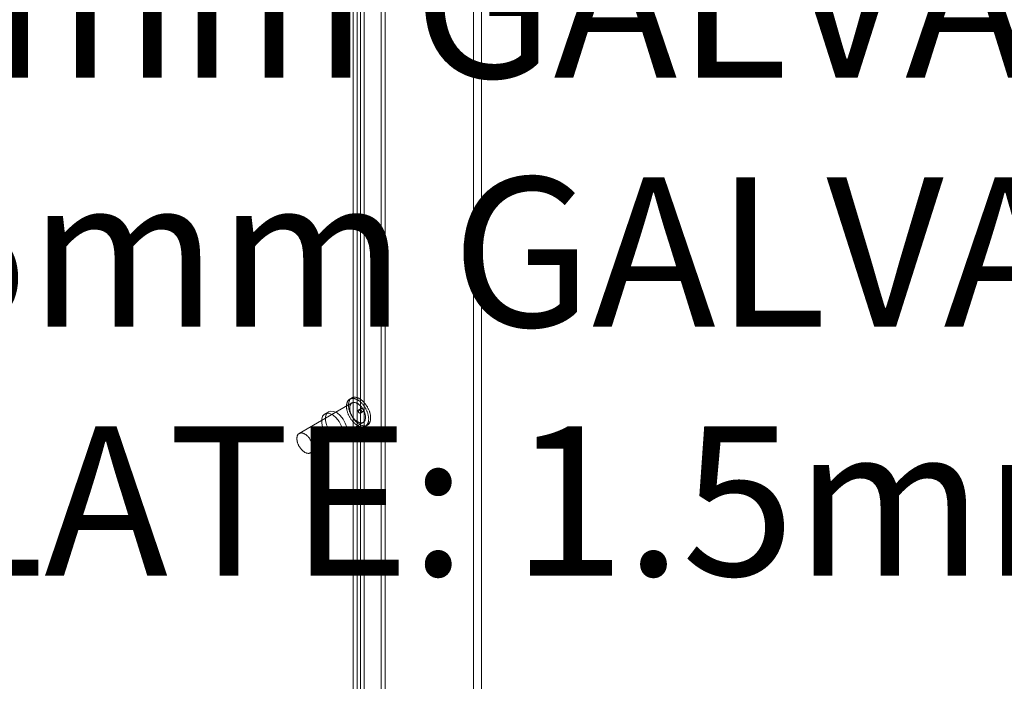
# Model space of a CAD drawing. Units: millimetres. Extents: x 63 to 4293, y 73 to 3057.
# Drawn here: x 3167 to 3332, y 748 to 859 of the extents above; entities that cross this region are included whole.
import ezdxf

# ---------------------------------------------------------------- set-up
doc = ezdxf.new("R2010")
doc.units = ezdxf.units.MM
doc.header["$LTSCALE"] = 2
doc.layers.add('Dimensions', color=7, linetype='Continuous')
doc.styles.get("Standard").update_dxf_attribs({"font": 'romans.shx', "width": 0.8})

msp = doc.modelspace()

# ---------------------------------------------------------------- linework, layer by layer
at = {"color": 7, "linetype": 'Continuous', "lineweight": 18}
for p, q in [((3243.26, 475.88), (3243.26, 1088.28)), ((3244.59, 475.88), (3244.59, 1088.28)), ((3227.8, 498.36), (3227.8, 1083.65)), ((3228.46, 497.98), (3228.46, 1083.27)), ((3223.11, 496.24), (3223.11, 1080.98)), ((3223.78, 496.62), (3223.78, 1081.36)), ((3224.31, 1081.63), (3224.31, 496.35)), ((3224.97, 1081.25), (3224.97, 495.97)), ((3222.86, 795.53), (3222.53, 795.33)), ((3222.9, 794.69), (3214.07, 789.58)), ((3219, 793.23), (3218.34, 792.84)), ((3224.46, 793.78), (3224.02, 793.52)), ((3224.33, 792.98), (3224.77, 793.24)), ((3215.94, 786.33), (3224.78, 791.44)), ((3225.15, 790.79), (3225.49, 790.98)), ((3220.9, 788.41), (3221.56, 788.79))]:
    msp.add_line(p, q, dxfattribs=at)
at = {"color": 7, "linetype": 'Continuous', "lineweight": 18, "flags": 128}
for points in [[(3224.84, 794.3), (3224.77, 794.38), (3224.7, 794.47), (3224.63, 794.55), (3224.56, 794.63), (3224.48, 794.7), (3224.41, 794.77), (3224.33, 794.84), (3224.26, 794.91), (3224.18, 794.97), (3224.1, 795.03), (3224.02, 795.09), (3223.95, 795.14), (3223.87, 795.19), (3223.79, 795.23), (3223.71, 795.28), (3223.63, 795.31), (3223.55, 795.35), (3223.47, 795.37), (3223.4, 795.4), (3223.32, 795.42), (3223.25, 795.44), (3223.17, 795.45), (3223.1, 795.45), (3223.03, 795.46), (3222.96, 795.46), (3222.89, 795.45), (3222.82, 795.44), (3222.76, 795.43), (3222.69, 795.41), (3222.63, 795.39), (3222.58, 795.36), (3222.52, 795.33), (3222.46, 795.29), (3222.41, 795.25), (3222.36, 795.21), (3222.32, 795.17), (3222.27, 795.11), (3222.23, 795.06), (3222.2, 795), (3222.16, 794.94), (3222.13, 794.88), (3222.1, 794.81), (3222.07, 794.74), (3222.05, 794.66), (3222.03, 794.59), (3222.02, 794.51), (3222, 794.42), (3221.99, 794.34), (3221.99, 794.25), (3221.99, 794.16), (3221.99, 794.07), (3221.99, 793.98), (3222, 793.88), (3222.01, 793.79), (3222.02, 793.69), (3222.04, 793.59), (3222.06, 793.49), (3222.08, 793.39), (3222.11, 793.29), (3222.14, 793.19), (3222.17, 793.09), (3222.21, 792.98), (3222.25, 792.88), (3222.29, 792.78), (3222.33, 792.68), (3222.38, 792.58), (3222.43, 792.48), (3222.48, 792.38), (3222.54, 792.29), (3222.6, 792.19), (3222.66, 792.1), (3222.72, 792), (3222.78, 791.91), (3222.85, 791.83), (3222.91, 791.74), (3222.98, 791.66), (3223.05, 791.57), (3223.13, 791.5), (3223.2, 791.42), (3223.27, 791.35), (3223.35, 791.28), (3223.43, 791.21), (3223.5, 791.15), (3223.58, 791.09), (3223.66, 791.03), (3223.74, 790.98), (3223.82, 790.93), (3223.9, 790.89), (3223.97, 790.85), (3224.05, 790.81), (3224.13, 790.78), (3224.21, 790.75), (3224.28, 790.72), (3224.36, 790.7), (3224.44, 790.69), (3224.51, 790.68), (3224.58, 790.67), (3224.65, 790.67), (3224.72, 790.67), (3224.79, 790.67), (3224.86, 790.68), (3224.92, 790.7), (3224.99, 790.71), (3225.05, 790.74), (3225.11, 790.76), (3225.16, 790.79), (3225.22, 790.83), (3225.27, 790.87), (3225.32, 790.91), (3225.36, 790.96), (3225.41, 791.01), (3225.45, 791.06), (3225.49, 791.12), (3225.52, 791.18), (3225.55, 791.25), (3225.58, 791.31), (3225.61, 791.39), (3225.63, 791.46), (3225.65, 791.54), (3225.67, 791.62), (3225.68, 791.7), (3225.69, 791.78), (3225.69, 791.87), (3225.7, 791.96), (3225.7, 792.05), (3225.69, 792.15), (3225.69, 792.24), (3225.67, 792.34), (3225.66, 792.43), (3225.64, 792.53), (3225.62, 792.63), (3225.6, 792.73), (3225.57, 792.83), (3225.54, 792.94), (3225.51, 793.04), (3225.47, 793.14), (3225.43, 793.24), (3225.39, 793.34), (3225.35, 793.44), (3225.3, 793.54), (3225.25, 793.64), (3225.2, 793.74), (3225.14, 793.84), (3225.09, 793.93), (3225.03, 794.03), (3224.97, 794.12), (3224.9, 794.21), (3224.84, 794.3)], [(3225.17, 794.49), (3225.1, 794.57), (3225.03, 794.66), (3224.96, 794.74), (3224.89, 794.82), (3224.81, 794.89), (3224.74, 794.97), (3224.66, 795.04), (3224.59, 795.1), (3224.51, 795.16), (3224.43, 795.22), (3224.36, 795.28), (3224.28, 795.33), (3224.2, 795.38), (3224.12, 795.43), (3224.04, 795.47), (3223.96, 795.5), (3223.88, 795.54), (3223.81, 795.57), (3223.73, 795.59), (3223.65, 795.61), (3223.58, 795.63), (3223.5, 795.64), (3223.43, 795.65), (3223.36, 795.65), (3223.29, 795.65), (3223.22, 795.64), (3223.15, 795.63), (3223.09, 795.62), (3223.03, 795.6), (3222.97, 795.58), (3222.91, 795.55), (3222.85, 795.52), (3222.8, 795.49), (3222.74, 795.45), (3222.7, 795.4), (3222.65, 795.36), (3222.61, 795.31), (3222.56, 795.25), (3222.53, 795.19), (3222.49, 795.13), (3222.46, 795.07), (3222.43, 795), (3222.41, 794.93), (3222.38, 794.85), (3222.36, 794.78), (3222.35, 794.7), (3222.34, 794.61), (3222.33, 794.53), (3222.32, 794.44), (3222.32, 794.35), (3222.32, 794.26), (3222.32, 794.17), (3222.33, 794.07), (3222.34, 793.98), (3222.35, 793.88), (3222.37, 793.78), (3222.39, 793.68), (3222.41, 793.58), (3222.44, 793.48), (3222.47, 793.38), (3222.5, 793.28), (3222.54, 793.18), (3222.58, 793.07), (3222.62, 792.97), (3222.67, 792.87), (3222.71, 792.77), (3222.76, 792.67), (3222.82, 792.57), (3222.87, 792.48), (3222.93, 792.38), (3222.99, 792.29), (3223.05, 792.2), (3223.11, 792.11), (3223.18, 792.02), (3223.25, 791.93), (3223.31, 791.85), (3223.39, 791.77), (3223.46, 791.69), (3223.53, 791.61), (3223.61, 791.54), (3223.68, 791.47), (3223.76, 791.4), (3223.83, 791.34), (3223.91, 791.28), (3223.99, 791.22), (3224.07, 791.17), (3224.15, 791.12), (3224.23, 791.08), (3224.31, 791.04), (3224.38, 791), (3224.46, 790.97), (3224.54, 790.94), (3224.62, 790.92), (3224.69, 790.9), (3224.77, 790.88), (3224.84, 790.87), (3224.91, 790.86), (3224.99, 790.86), (3225.06, 790.86), (3225.12, 790.86), (3225.19, 790.87), (3225.26, 790.89), (3225.32, 790.91), (3225.38, 790.93), (3225.44, 790.95), (3225.5, 790.99), (3225.55, 791.02), (3225.6, 791.06), (3225.65, 791.1), (3225.7, 791.15), (3225.74, 791.2), (3225.78, 791.25), (3225.82, 791.31), (3225.85, 791.37), (3225.89, 791.44), (3225.91, 791.51), (3225.94, 791.58), (3225.96, 791.65), (3225.98, 791.73), (3226, 791.81), (3226.01, 791.89), (3226.02, 791.98), (3226.03, 792.06), (3226.03, 792.15), (3226.03, 792.24), (3226.02, 792.34), (3226.02, 792.43), (3226.01, 792.53), (3225.99, 792.63), (3225.98, 792.72), (3225.95, 792.82), (3225.93, 792.92), (3225.9, 793.03), (3225.87, 793.13), (3225.84, 793.23), (3225.81, 793.33), (3225.77, 793.43), (3225.72, 793.53), (3225.68, 793.63), (3225.63, 793.73), (3225.58, 793.83), (3225.53, 793.93), (3225.48, 794.03), (3225.42, 794.12), (3225.36, 794.22), (3225.3, 794.31), (3225.23, 794.4), (3225.17, 794.49)], [(3222.1, 789.96), (3222.02, 790.62), (3221.78, 791.32), (3221.41, 791.99), (3220.95, 792.57), (3220.42, 793.02), (3219.88, 793.28), (3219.38, 793.34), (3218.96, 793.2), (3218.65, 792.86), (3218.49, 792.35), (3218.49, 791.73), (3218.65, 791.04), (3218.96, 790.35), (3219.38, 789.72), (3219.88, 789.2), (3220.42, 788.84), (3220.95, 788.68), (3221.41, 788.72), (3221.78, 788.96), (3222.02, 789.39), (3222.1, 789.96)], [(3224.55, 793.94), (3224.49, 794.02), (3224.44, 794.09), (3224.38, 794.15), (3224.31, 794.22), (3224.25, 794.28), (3224.19, 794.34), (3224.12, 794.4), (3224.06, 794.45), (3223.99, 794.5), (3223.92, 794.54), (3223.86, 794.58), (3223.79, 794.62), (3223.72, 794.65), (3223.66, 794.68), (3223.59, 794.71), (3223.53, 794.73), (3223.46, 794.75), (3223.4, 794.76), (3223.34, 794.77), (3223.28, 794.77), (3223.22, 794.77), (3223.16, 794.77), (3223.1, 794.76), (3223.05, 794.75), (3223, 794.73), (3222.95, 794.71), (3222.9, 794.68), (3222.85, 794.65), (3222.81, 794.62), (3222.77, 794.58), (3222.73, 794.54), (3222.7, 794.49), (3222.66, 794.44), (3222.63, 794.39), (3222.61, 794.34), (3222.59, 794.28), (3222.57, 794.22), (3222.55, 794.15), (3222.54, 794.08), (3222.53, 794.01), (3222.52, 793.94), (3222.52, 793.86), (3222.52, 793.79), (3222.52, 793.71), (3222.53, 793.63), (3222.54, 793.55), (3222.55, 793.46), (3222.57, 793.38), (3222.59, 793.29), (3222.61, 793.21), (3222.63, 793.12), (3222.66, 793.04), (3222.7, 792.95), (3222.73, 792.87), (3222.77, 792.78), (3222.81, 792.7), (3222.85, 792.61), (3222.9, 792.53), (3222.95, 792.45), (3223, 792.37), (3223.05, 792.29), (3223.1, 792.22), (3223.16, 792.14), (3223.22, 792.07), (3223.28, 792), (3223.34, 791.94), (3223.4, 791.87), (3223.46, 791.81), (3223.53, 791.75), (3223.59, 791.7), (3223.66, 791.65), (3223.72, 791.6), (3223.79, 791.56), (3223.86, 791.52), (3223.92, 791.49), (3223.99, 791.45), (3224.06, 791.43), (3224.12, 791.4), (3224.19, 791.38), (3224.25, 791.37), (3224.31, 791.36), (3224.38, 791.35), (3224.44, 791.35), (3224.49, 791.35), (3224.55, 791.36), (3224.61, 791.37), (3224.66, 791.38), (3224.71, 791.4), (3224.76, 791.43), (3224.81, 791.46), (3224.85, 791.49), (3224.89, 791.52), (3224.93, 791.56), (3224.97, 791.61), (3225, 791.65), (3225.03, 791.7), (3225.06, 791.76), (3225.09, 791.82), (3225.11, 791.88), (3225.13, 791.94), (3225.14, 792.01), (3225.15, 792.07), (3225.16, 792.15), (3225.17, 792.22), (3225.17, 792.3), (3225.17, 792.37), (3225.16, 792.45), (3225.15, 792.53), (3225.14, 792.62), (3225.13, 792.7), (3225.11, 792.79), (3225.09, 792.87), (3225.06, 792.96), (3225.03, 793.04), (3225, 793.13), (3224.97, 793.21), (3224.93, 793.3), (3224.89, 793.38), (3224.85, 793.47), (3224.81, 793.55), (3224.76, 793.63), (3224.71, 793.71), (3224.66, 793.79), (3224.61, 793.87), (3224.55, 793.94)], [(3224.29, 793.4), (3224.31, 793.37), (3224.33, 793.34), (3224.35, 793.3), (3224.37, 793.27), (3224.38, 793.23), (3224.39, 793.2), (3224.39, 793.16), (3224.39, 793.13), (3224.39, 793.1), (3224.39, 793.07), (3224.38, 793.05), (3224.37, 793.02), (3224.36, 793), (3224.34, 792.99), (3224.32, 792.98), (3224.3, 792.97), (3224.28, 792.97), (3224.25, 792.97), (3224.22, 792.97), (3224.2, 792.98), (3224.17, 793), (3224.14, 793.02), (3224.12, 793.04), (3224.09, 793.06), (3224.07, 793.09), (3224.04, 793.12), (3224.02, 793.15), (3224, 793.19), (3223.99, 793.22), (3223.97, 793.26), (3223.96, 793.29), (3223.96, 793.33), (3223.95, 793.36), (3223.95, 793.39), (3223.95, 793.42), (3223.96, 793.45), (3223.97, 793.47), (3223.98, 793.49), (3224, 793.51), (3224.02, 793.52), (3224.04, 793.53), (3224.06, 793.54), (3224.08, 793.54), (3224.11, 793.53), (3224.13, 793.53), (3224.16, 793.51), (3224.19, 793.5), (3224.22, 793.48), (3224.24, 793.45), (3224.27, 793.43), (3224.29, 793.4)], [(3224.5, 793.36), (3224.47, 793.39), (3224.45, 793.42), (3224.44, 793.46), (3224.42, 793.49), (3224.41, 793.53), (3224.4, 793.56), (3224.4, 793.6), (3224.39, 793.63), (3224.39, 793.66), (3224.4, 793.69), (3224.41, 793.72), (3224.42, 793.74), (3224.43, 793.76), (3224.45, 793.77), (3224.47, 793.78), (3224.49, 793.79), (3224.51, 793.79), (3224.54, 793.79), (3224.56, 793.79), (3224.59, 793.78), (3224.62, 793.76), (3224.64, 793.74), (3224.67, 793.72), (3224.7, 793.7), (3224.72, 793.67), (3224.74, 793.64), (3224.77, 793.61), (3224.78, 793.57), (3224.8, 793.54), (3224.81, 793.5), (3224.82, 793.47), (3224.83, 793.43), (3224.83, 793.4), (3224.84, 793.37), (3224.83, 793.34), (3224.83, 793.31), (3224.82, 793.29), (3224.8, 793.27), (3224.79, 793.25), (3224.77, 793.24), (3224.75, 793.23), (3224.73, 793.22), (3224.7, 793.22), (3224.68, 793.23), (3224.65, 793.23), (3224.63, 793.25), (3224.6, 793.26), (3224.57, 793.28), (3224.55, 793.31), (3224.52, 793.33), (3224.5, 793.36)], [(3221.43, 789.58), (3221.35, 790.24), (3221.12, 790.94), (3220.75, 791.61), (3220.28, 792.19), (3219.76, 792.63), (3219.22, 792.9), (3218.71, 792.96), (3218.29, 792.81), (3217.99, 792.48), (3217.83, 791.97), (3217.83, 791.35), (3217.99, 790.66), (3218.29, 789.97), (3218.71, 789.34), (3219.22, 788.82), (3219.76, 788.46), (3220.28, 788.29), (3220.75, 788.34), (3221.12, 788.58), (3221.35, 789.01), (3221.43, 789.58)], [(3215.71, 788.84), (3215.66, 788.91), (3215.6, 788.98), (3215.54, 789.05), (3215.47, 789.12), (3215.41, 789.18), (3215.35, 789.24), (3215.28, 789.29), (3215.22, 789.34), (3215.15, 789.39), (3215.09, 789.44), (3215.02, 789.48), (3214.95, 789.52), (3214.89, 789.55), (3214.82, 789.58), (3214.75, 789.61), (3214.69, 789.63), (3214.62, 789.64), (3214.56, 789.66), (3214.5, 789.67), (3214.44, 789.67), (3214.38, 789.67), (3214.32, 789.67), (3214.26, 789.66), (3214.21, 789.64), (3214.16, 789.63), (3214.11, 789.6), (3214.06, 789.58), (3214.01, 789.55), (3213.97, 789.52), (3213.93, 789.48), (3213.89, 789.44), (3213.86, 789.39), (3213.82, 789.34), (3213.8, 789.29), (3213.77, 789.23), (3213.75, 789.17), (3213.73, 789.11), (3213.71, 789.05), (3213.7, 788.98), (3213.69, 788.91), (3213.68, 788.84), (3213.68, 788.76), (3213.68, 788.69), (3213.68, 788.61), (3213.69, 788.53), (3213.7, 788.44), (3213.71, 788.36), (3213.73, 788.28), (3213.75, 788.19), (3213.77, 788.11), (3213.8, 788.02), (3213.82, 787.93), (3213.86, 787.85), (3213.89, 787.76), (3213.93, 787.68), (3213.97, 787.59), (3214.01, 787.51), (3214.06, 787.43), (3214.11, 787.35), (3214.16, 787.27), (3214.21, 787.19), (3214.26, 787.11), (3214.32, 787.04), (3214.38, 786.97), (3214.44, 786.9), (3214.5, 786.83), (3214.56, 786.77), (3214.62, 786.71), (3214.69, 786.65), (3214.75, 786.6), (3214.82, 786.55), (3214.89, 786.5), (3214.95, 786.46), (3215.02, 786.42), (3215.09, 786.38), (3215.15, 786.35), (3215.22, 786.32), (3215.28, 786.3), (3215.35, 786.28), (3215.41, 786.27), (3215.48, 786.26), (3215.54, 786.25), (3215.6, 786.25), (3215.66, 786.25), (3215.71, 786.26), (3215.77, 786.27), (3215.82, 786.28), (3215.87, 786.3), (3215.92, 786.33), (3215.97, 786.35), (3216.01, 786.38), (3216.06, 786.42), (3216.09, 786.46), (3216.13, 786.5), (3216.16, 786.55), (3216.19, 786.6), (3216.22, 786.66), (3216.25, 786.71), (3216.27, 786.77), (3216.29, 786.84), (3216.3, 786.9), (3216.31, 786.97), (3216.32, 787.04), (3216.33, 787.12), (3216.33, 787.19), (3216.33, 787.27), (3216.32, 787.35), (3216.31, 787.43), (3216.3, 787.51), (3216.29, 787.6), (3216.27, 787.68), (3216.25, 787.77), (3216.22, 787.85), (3216.19, 787.94), (3216.16, 788.03), (3216.13, 788.11), (3216.09, 788.2), (3216.06, 788.28), (3216.01, 788.37), (3215.97, 788.45), (3215.92, 788.53), (3215.87, 788.61), (3215.82, 788.69), (3215.77, 788.77), (3215.71, 788.84)]]:
    msp.add_lwpolyline(points, dxfattribs=at)

# ---------------------------------------------------------------- texts
at = {"layer": 'Dimensions', "insert": (3347.26, 653.26), "char_height": 25, "attachment_point": 5}
msp.add_mtext('\\pxql;{\\LMATERIAL}\\PBODY: 1.5mm GALVANISED STEEL SHEET\\PDOOR: 1.5mm GALVANISED STEEL SHEET\\PDEVICE PLATE: 1.5mm GALVANISED STEEL SHEET\\PSEAL: POLYURETHANE\\PSURFACE TREATMENT: POWDER-COAT 80-120micron\\P\\P{\\LMASS:} 39.5kg\\P\\P{\\LPROTECTION:} IP66 IK10, NEMA4\\P{\\LSTANDARD:} IEC62208, IEC/EN/AS60529', dxfattribs=at)

doc.saveas('drawing.dxf')
